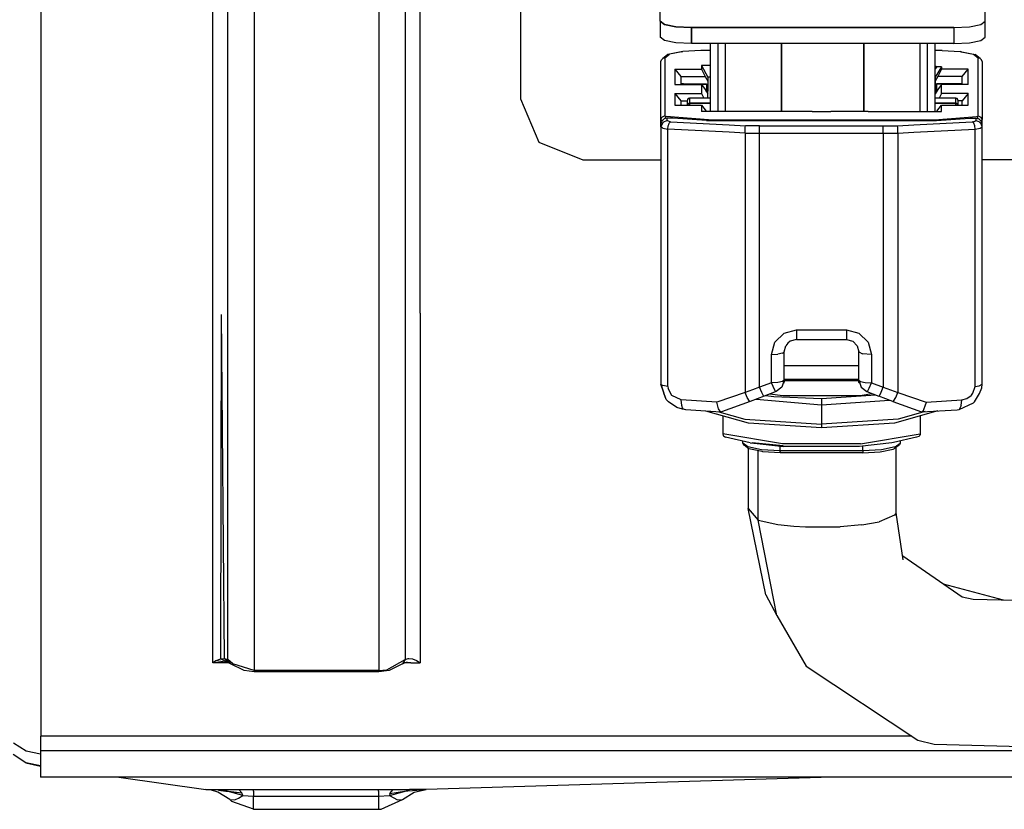
# Model space of a CAD drawing. Units: millimetres. Extents: x 984 to 8632, y -1627 to 1733.
# Drawn here: x 5357 to 5435, y 133 to 196 of the extents above; entities that cross this region are included whole.
import ezdxf

# ---------------------------------------------------------------- set-up
doc = ezdxf.new("R2010")
doc.units = ezdxf.units.MM
doc.layers.add('1', color=7, linetype='CONTINUOUS', true_color=0xffffff)

msp = doc.modelspace()

# ---------------------------------------------------------------- linework, layer by layer
at = {"layer": '1', "color": 18, "linetype": 'CONTINUOUS'}
for p, q in [((5387.38092, 237.58667), (5387.38092, 173.231689)), ((5387.38092, 237.58667), (5387.38092, 173.231689)), ((5358.222717, 182.523438), (5358.222717, 236.346191)), ((5358.222717, 182.523438), (5358.222717, 236.346191)), ((5371.971252, 172.400879), (5371.971252, 236.372559)), ((5371.971252, 172.400879), (5371.971252, 236.372559)), ((5373.164124, 171.982666), (5373.164124, 236.191895)), ((5373.164124, 171.982666), (5373.164124, 236.191895)), ((5388.573303, 172.400879), (5388.573303, 236.372559)), ((5388.573303, 172.400879), (5388.573303, 236.372559)), ((5375.272522, 212.531738), (5375.272522, 172.500732)), ((5375.272522, 212.531738), (5375.272522, 172.500732)), ((5385.272522, 212.531738), (5385.272522, 172.500732)), ((5385.272522, 212.531738), (5385.272522, 172.500732)), ((5396.592834, 203.891602), (5396.592834, 193.124756)), ((5407.792542, 195.781982), (5407.792542, 199.876221)), ((5433.792542, 195.781982), (5433.792542, 199.327148)), ((5408.127502, 195.526123), (5407.792542, 195.781982)), ((5407.792542, 195.781982), (5407.792542, 194.509521)), ((5407.792542, 195.781982), (5408.127502, 195.526123)), ((5408.127502, 195.526123), (5409.042542, 195.338623)), ((5409.042542, 195.338623), (5408.127502, 195.526123)), ((5432.542053, 195.338623), (5433.457092, 195.526123)), ((5432.542053, 195.338623), (5433.457092, 195.526123)), ((5433.457092, 195.526123), (5433.792542, 195.781982)), ((5433.457092, 195.526123), (5433.792542, 195.781982)), ((5433.792542, 194.509521), (5433.792542, 195.781982)), ((5409.042542, 195.338623), (5410.292542, 195.27002)), ((5410.292542, 195.27002), (5409.042542, 195.338623)), ((5410.292542, 193.997559), (5410.292542, 195.27002)), ((5410.292542, 195.27002), (5410.292542, 193.997559)), ((5410.292542, 195.27002), (5431.292542, 195.27002)), ((5431.292542, 195.27002), (5410.292542, 195.27002)), ((5431.292542, 195.27002), (5432.542053, 195.338623)), ((5431.292542, 195.27002), (5432.542053, 195.338623)), ((5431.292542, 195.27002), (5431.292542, 193.997559)), ((5431.292542, 195.27002), (5431.292542, 193.997559)), ((5408.127502, 194.253418), (5407.792542, 194.509521)), ((5409.042542, 194.066162), (5408.127502, 194.253418)), ((5410.292542, 193.997559), (5409.042542, 194.066162)), ((5431.292542, 193.997559), (5410.292542, 193.997559)), ((5411.792542, 193.997559), (5411.792542, 188.561768)), ((5412.392639, 193.997559), (5412.392639, 188.561768)), ((5412.392639, 193.997559), (5412.392639, 188.561768)), ((5412.992737, 193.997559), (5412.992737, 188.561768)), ((5417.492249, 188.582031), (5417.492249, 193.997559)), ((5417.492249, 193.997559), (5417.492249, 188.582031)), ((5424.092834, 188.582031), (5424.092834, 193.997559)), ((5424.092834, 193.997559), (5424.092834, 188.582031)), ((5428.592834, 188.561768), (5428.592834, 193.997559)), ((5429.192444, 188.561768), (5429.192444, 193.997559)), ((5429.192444, 188.561768), (5429.192444, 193.997559)), ((5429.792053, 188.561768), (5429.792053, 193.997559)), ((5431.292542, 193.997559), (5432.542053, 194.066162)), ((5432.542053, 194.066162), (5433.457092, 194.253418)), ((5433.457092, 194.253418), (5433.792542, 194.509521)), ((5396.592834, 193.124756), (5396.592834, 189.569092)), ((5408.403381, 193.113037), (5407.99469, 192.801025)), ((5408.144592, 192.840332), (5408.533264, 193.137207)), ((5408.144592, 192.840332), (5408.533264, 193.137207)), ((5409.519592, 193.341797), (5408.403381, 193.113037)), ((5409.595276, 193.354492), (5408.533264, 193.137207)), ((5409.595276, 193.354492), (5408.533264, 193.137207)), ((5409.519592, 193.341797), (5409.595276, 193.354492)), ((5411.044983, 193.434082), (5409.595276, 193.354492)), ((5411.792542, 193.434082), (5411.044983, 193.434082)), ((5430.344788, 193.434082), (5429.792053, 193.434082)), ((5430.344788, 193.434082), (5431.794495, 193.354492)), ((5431.870178, 193.341797), (5431.794495, 193.354492)), ((5431.794495, 193.354492), (5432.856506, 193.137207)), ((5431.794495, 193.354492), (5432.856506, 193.137207)), ((5431.870178, 193.341797), (5432.986389, 193.113037)), ((5432.856506, 193.137207), (5433.24469, 192.840332)), ((5432.856506, 193.137207), (5433.24469, 192.840332)), ((5433.394592, 192.801025), (5432.986389, 193.113037)), ((5407.845276, 192.546387), (5407.885315, 192.693359)), ((5407.845276, 187.902832), (5407.845276, 192.546387)), ((5407.885315, 192.693359), (5407.932678, 192.75415)), ((5407.99469, 192.801025), (5407.932678, 192.75415)), ((5408.144592, 192.840332), (5407.99469, 192.801025)), ((5408.144592, 192.840332), (5407.99469, 192.801025)), ((5408.144592, 192.840332), (5408.144592, 188.196289)), ((5408.144592, 192.840332), (5408.144592, 188.196289)), ((5433.394592, 192.801025), (5433.24469, 192.840332)), ((5433.394592, 192.801025), (5433.24469, 192.840332)), ((5433.24469, 188.196289), (5433.24469, 192.840332)), ((5433.24469, 188.196289), (5433.24469, 192.840332)), ((5433.504456, 192.693359), (5433.394592, 192.801025)), ((5433.544983, 192.546387), (5433.504456, 192.693359)), ((5433.544983, 192.546387), (5433.544983, 187.902832)), ((5408.944885, 191.939453), (5408.944885, 190.711182)), ((5408.944885, 191.939453), (5409.444885, 191.347656)), ((5408.944885, 191.939453), (5409.444885, 191.347656)), ((5408.944885, 191.939453), (5411.094788, 191.939453)), ((5408.944885, 191.939453), (5411.094788, 191.939453)), ((5408.944885, 191.939453), (5408.944885, 190.711182)), ((5411.094788, 192.246582), (5411.594788, 191.296631)), ((5411.792542, 192.246582), (5411.094788, 192.246582)), ((5411.792542, 192.246582), (5411.094788, 192.246582)), ((5411.094788, 192.246582), (5411.094788, 191.939453)), ((5411.094788, 192.246582), (5411.594788, 191.296631)), ((5411.094788, 192.246582), (5411.094788, 191.939453)), ((5411.094788, 191.939453), (5411.38385, 191.347656)), ((5411.094788, 191.939453), (5411.38385, 191.347656)), ((5429.957581, 192.144043), (5429.792053, 192.182861)), ((5429.957581, 192.144043), (5429.792053, 192.182861)), ((5429.792053, 191.932861), (5429.957581, 192.144043)), ((5429.792053, 191.932861), (5429.957581, 192.144043)), ((5430.294983, 192.144043), (5429.794495, 191.296631)), ((5430.294983, 192.144043), (5429.794495, 191.296631)), ((5430.294983, 192.144043), (5429.957581, 192.144043)), ((5430.294983, 192.144043), (5429.957581, 192.144043)), ((5430.294983, 191.939453), (5430.00592, 191.347656)), ((5430.294983, 191.939453), (5430.00592, 191.347656)), ((5430.294983, 192.144043), (5430.294983, 191.939453)), ((5430.294983, 192.144043), (5430.294983, 191.939453)), ((5432.444885, 191.939453), (5430.294983, 191.939453)), ((5432.444885, 191.939453), (5430.294983, 191.939453)), ((5431.944885, 191.347656), (5432.444885, 191.939453)), ((5431.944885, 191.347656), (5432.444885, 191.939453)), ((5432.444885, 190.711182), (5432.444885, 191.939453)), ((5432.444885, 190.711182), (5432.444885, 191.939453)), ((5409.444885, 191.347656), (5409.444885, 190.711182)), ((5409.444885, 191.347656), (5411.38385, 191.347656)), ((5409.444885, 191.347656), (5411.38385, 191.347656)), ((5409.645081, 190.760498), (5409.444885, 190.760498)), ((5409.645081, 190.760498), (5409.444885, 190.760498)), ((5409.645081, 190.760498), (5411.49469, 190.760498)), ((5409.645081, 190.760498), (5409.645081, 190.72998)), ((5410.49469, 190.760498), (5410.49469, 190.740723)), ((5410.49469, 190.740723), (5411.49469, 190.740723)), ((5410.49469, 190.740723), (5411.49469, 190.740723)), ((5411.38385, 191.347656), (5411.594788, 190.989502)), ((5411.38385, 191.347656), (5411.594788, 190.989502)), ((5411.49469, 190.760498), (5411.49469, 190.172852)), ((5411.792542, 191.296631), (5411.594788, 191.296631)), ((5411.594788, 191.296631), (5411.594788, 190.989502)), ((5411.792542, 191.296631), (5411.594788, 191.296631)), ((5411.594788, 190.989502), (5411.594788, 190.172852)), ((5430.00592, 191.347656), (5429.794495, 190.989502)), ((5430.00592, 191.347656), (5429.794495, 190.989502)), ((5429.794495, 191.296631), (5429.794495, 190.989502)), ((5429.794495, 190.989502), (5429.794495, 190.172852)), ((5431.74469, 190.760498), (5429.895081, 190.760498)), ((5429.895081, 190.760498), (5429.895081, 190.172852)), ((5430.895081, 190.740723), (5429.895081, 190.740723)), ((5430.895081, 190.740723), (5429.895081, 190.740723)), ((5431.944885, 191.347656), (5430.00592, 191.347656)), ((5431.944885, 191.347656), (5430.00592, 191.347656)), ((5430.895081, 190.760498), (5430.895081, 190.740723)), ((5431.74469, 190.72998), (5431.74469, 190.760498)), ((5431.944885, 190.760498), (5431.74469, 190.760498)), ((5431.944885, 190.760498), (5431.74469, 190.760498)), ((5431.944885, 190.711182), (5431.944885, 191.347656)), ((5408.944885, 190.711182), (5411.094788, 190.711182)), ((5408.944885, 189.994629), (5408.944885, 189.073486)), ((5408.944885, 189.994629), (5409.444885, 189.402832)), ((5408.944885, 189.994629), (5411.094788, 189.994629)), ((5408.944885, 189.994629), (5409.444885, 189.402832)), ((5408.944885, 189.994629), (5411.094788, 189.994629)), ((5408.944885, 189.994629), (5408.944885, 189.073486)), ((5409.645081, 190.72998), (5410.49469, 190.72998)), ((5410.49469, 190.711182), (5410.49469, 190.72998)), ((5411.094788, 190.711182), (5411.094788, 189.994629)), ((5411.094788, 190.711182), (5411.38385, 190.324219)), ((5411.094788, 190.711182), (5411.094788, 189.994629)), ((5411.094788, 189.994629), (5411.272034, 189.630615)), ((5411.094788, 189.994629), (5411.272034, 189.630615)), ((5411.38385, 190.324219), (5411.594788, 189.966064)), ((5411.49469, 190.135742), (5411.49469, 190.172852)), ((5411.594788, 190.172852), (5411.49469, 190.172852)), ((5411.594788, 189.966064), (5411.594788, 190.172852)), ((5411.594788, 189.630615), (5411.594788, 189.966064)), ((5430.00592, 190.324219), (5429.794495, 189.966064)), ((5429.794495, 189.966064), (5429.794495, 190.172852)), ((5429.794495, 190.172852), (5429.895081, 190.172852)), ((5429.794495, 189.630615), (5429.794495, 189.966064)), ((5429.895081, 190.172852), (5429.895081, 190.135742)), ((5430.294983, 190.711182), (5430.00592, 190.324219)), ((5430.294983, 189.994629), (5430.117249, 189.630615)), ((5430.294983, 189.994629), (5430.117249, 189.630615)), ((5432.444885, 190.711182), (5430.294983, 190.711182)), ((5430.294983, 189.994629), (5430.294983, 190.711182)), ((5430.294983, 189.994629), (5430.294983, 190.711182)), ((5432.444885, 189.994629), (5430.294983, 189.994629)), ((5432.444885, 189.994629), (5430.294983, 189.994629)), ((5430.895081, 190.711182), (5430.895081, 190.72998)), ((5431.74469, 190.72998), (5430.895081, 190.72998)), ((5432.444885, 189.994629), (5431.944885, 189.402832)), ((5432.444885, 189.994629), (5431.944885, 189.402832)), ((5432.444885, 189.073486), (5432.444885, 189.994629)), ((5432.444885, 189.073486), (5432.444885, 189.994629)), ((5396.592834, 189.569092), (5398.05719, 186.108398)), ((5409.444885, 189.402832), (5409.444885, 189.073486)), ((5409.444885, 189.402832), (5409.944885, 189.402832)), ((5409.444885, 189.402832), (5409.944885, 189.402832)), ((5409.966858, 189.50708), (5409.942932, 189.394287)), ((5409.942932, 189.394287), (5409.942932, 189.073486)), ((5410.026917, 189.587402), (5409.966858, 189.50708)), ((5410.042542, 189.195068), (5409.969299, 189.123291)), ((5409.969299, 189.123291), (5410.042542, 189.195068)), ((5410.142151, 189.630615), (5410.026917, 189.587402)), ((5410.142151, 189.221436), (5410.042542, 189.195068)), ((5410.142151, 189.221436), (5410.042542, 189.195068)), ((5411.792542, 189.630615), (5410.142151, 189.630615)), ((5410.142151, 189.630615), (5410.142151, 189.221436)), ((5410.142151, 189.630615), (5410.142151, 189.221436)), ((5410.142151, 189.221436), (5410.142151, 189.073486)), ((5411.792542, 189.221436), (5410.142151, 189.221436)), ((5410.142151, 189.073486), (5410.142151, 189.221436)), ((5410.142151, 189.221436), (5411.792542, 189.221436)), ((5431.442444, 189.630615), (5429.792053, 189.630615)), ((5429.792053, 189.221436), (5431.442444, 189.221436)), ((5431.442444, 189.221436), (5429.792053, 189.221436)), ((5431.442444, 189.221436), (5431.442444, 189.630615)), ((5431.558167, 189.587402), (5431.442444, 189.630615)), ((5431.442444, 189.221436), (5431.442444, 189.630615)), ((5431.542053, 189.195068), (5431.442444, 189.221436)), ((5431.442444, 189.073486), (5431.442444, 189.221436)), ((5431.442444, 189.221436), (5431.542053, 189.195068)), ((5431.442444, 189.221436), (5431.442444, 189.073486)), ((5431.615784, 189.123291), (5431.542053, 189.195068)), ((5431.615784, 189.123291), (5431.542053, 189.195068)), ((5431.618225, 189.50708), (5431.558167, 189.587402)), ((5431.944885, 189.402832), (5431.617249, 189.402832)), ((5431.944885, 189.402832), (5431.617249, 189.402832)), ((5431.642639, 189.394287), (5431.618225, 189.50708)), ((5431.642639, 189.073486), (5431.642639, 189.394287)), ((5431.944885, 189.073486), (5431.944885, 189.402832)), ((5408.944885, 189.073486), (5411.094788, 189.073486)), ((5409.969299, 189.123291), (5409.955627, 189.073486)), ((5409.955627, 189.073486), (5409.969299, 189.123291)), ((5411.094788, 189.073486), (5411.094788, 188.561768)), ((5411.094788, 189.073486), (5411.094788, 188.561768)), ((5411.094788, 189.073486), (5411.38385, 188.686279)), ((5413.294983, 188.561768), (5411.094788, 188.561768)), ((5411.38385, 188.686279), (5411.457092, 188.561768)), ((5416.944885, 188.561768), (5413.294983, 188.561768)), ((5416.944885, 188.561768), (5416.944885, 188.582031)), ((5416.944885, 188.582031), (5417.492249, 188.582031)), ((5417.492249, 188.582031), (5419.944885, 188.582031)), ((5419.944885, 188.561768), (5419.944885, 188.582031)), ((5419.944885, 188.561768), (5421.444885, 188.561768)), ((5421.444885, 188.561768), (5421.444885, 188.582031)), ((5421.444885, 188.582031), (5424.092834, 188.582031)), ((5424.092834, 188.582031), (5424.444397, 188.582031)), ((5424.444397, 188.561768), (5424.444397, 188.582031)), ((5424.444397, 188.561768), (5428.094788, 188.561768)), ((5428.094788, 188.561768), (5430.294983, 188.561768)), ((5429.932678, 188.561768), (5430.00592, 188.686279)), ((5430.00592, 188.686279), (5430.294983, 189.073486)), ((5430.294983, 188.561768), (5430.294983, 189.073486)), ((5430.294983, 188.561768), (5430.294983, 189.073486)), ((5430.294983, 189.073486), (5432.444885, 189.073486)), ((5431.629456, 189.073486), (5431.615784, 189.123291)), ((5431.615784, 189.123291), (5431.629456, 189.073486)), ((5407.845276, 187.902832), (5407.885315, 188.049805)), ((5407.845276, 187.902832), (5407.885315, 188.049805)), ((5407.845276, 187.539795), (5407.845276, 187.902832)), ((5407.924377, 187.847412), (5407.845276, 187.902832)), ((5407.924377, 187.847412), (5407.845276, 187.902832)), ((5407.845276, 187.539795), (5407.911682, 187.784668)), ((5407.991272, 187.681152), (5407.845276, 187.335205)), ((5407.991272, 187.681152), (5407.845276, 187.335205)), ((5407.885315, 188.049805), (5407.932678, 188.110596)), ((5407.885315, 188.049805), (5407.932678, 188.110596)), ((5407.911682, 187.784668), (5408.094788, 187.963867)), ((5407.967834, 187.839844), (5407.924377, 187.847412)), ((5407.967834, 187.839844), (5407.924377, 187.847412)), ((5408.144592, 188.196289), (5407.932678, 188.110596)), ((5408.144592, 188.196289), (5407.932678, 188.110596)), ((5408.344788, 187.824707), (5407.991272, 187.681152)), ((5408.344788, 187.824707), (5407.991272, 187.681152)), ((5408.344788, 188.029297), (5408.094788, 187.963867)), ((5408.144592, 188.196289), (5408.176331, 188.174316)), ((5408.144592, 188.196289), (5408.176331, 188.174316)), ((5408.19635, 188.092041), (5408.155823, 187.979736)), ((5408.19635, 188.092041), (5408.155823, 187.979736)), ((5408.176331, 188.174316), (5408.260315, 188.159424)), ((5408.176331, 188.174316), (5408.260315, 188.159424)), ((5408.260315, 188.159424), (5408.19635, 188.092041)), ((5408.260315, 188.159424), (5408.19635, 188.092041)), ((5411.642639, 187.88623), (5408.260315, 188.159424)), ((5411.642639, 187.88623), (5408.260315, 188.159424)), ((5408.813538, 188.029297), (5408.344788, 188.029297)), ((5408.344788, 187.824707), (5408.344788, 188.029297)), ((5408.344788, 187.824707), (5408.344788, 188.029297)), ((5408.419006, 187.770752), (5408.344788, 187.824707)), ((5408.419006, 187.770752), (5408.344788, 187.824707)), ((5408.620178, 187.733154), (5408.419006, 187.770752)), ((5408.620178, 187.733154), (5408.419006, 187.770752)), ((5408.461975, 187.525146), (5408.508362, 187.621826)), ((5408.461975, 187.525146), (5408.508362, 187.621826)), ((5408.508362, 187.621826), (5408.620178, 187.733154)), ((5408.508362, 187.621826), (5408.620178, 187.733154)), ((5408.620178, 187.733154), (5413.294983, 187.487793)), ((5408.620178, 187.733154), (5413.294983, 187.487793)), ((5411.49469, 187.824707), (5408.813538, 188.029297)), ((5411.49469, 187.824707), (5413.294983, 187.824707)), ((5411.621155, 187.812744), (5411.641663, 187.884766)), ((5411.621155, 187.812744), (5411.641663, 187.884766)), ((5411.642639, 187.88623), (5411.641663, 187.884766)), ((5411.642639, 187.88623), (5411.641663, 187.884766)), ((5411.642639, 187.88623), (5413.294983, 187.88623)), ((5411.642639, 187.88623), (5413.294983, 187.88623)), ((5413.294983, 187.88623), (5428.094788, 187.88623)), ((5413.294983, 187.88623), (5428.094788, 187.88623)), ((5413.294983, 187.824707), (5428.094788, 187.824707)), ((5428.094788, 187.88623), (5429.74762, 187.88623)), ((5428.094788, 187.88623), (5429.74762, 187.88623)), ((5428.094788, 187.824707), (5429.895081, 187.824707)), ((5428.094788, 187.487793), (5432.769104, 187.733154)), ((5428.094788, 187.487793), (5432.769104, 187.733154)), ((5429.74762, 187.88623), (5433.129456, 188.159424)), ((5429.74762, 187.88623), (5433.129456, 188.159424)), ((5429.748596, 187.884766), (5429.74762, 187.88623)), ((5429.748596, 187.884766), (5429.74762, 187.88623)), ((5429.748596, 187.884766), (5429.764709, 187.824707)), ((5429.748596, 187.884766), (5429.764709, 187.824707)), ((5429.895081, 187.824707), (5432.576233, 188.029297)), ((5432.576233, 188.029297), (5433.044983, 188.029297)), ((5432.769104, 187.733154), (5432.970276, 187.770752)), ((5432.769104, 187.733154), (5432.970276, 187.770752)), ((5432.881409, 187.621826), (5432.769104, 187.733154)), ((5432.881409, 187.621826), (5432.769104, 187.733154)), ((5432.96344, 187.40918), (5432.881409, 187.621826)), ((5432.96344, 187.40918), (5432.881409, 187.621826)), ((5432.970276, 187.770752), (5433.044983, 187.824707)), ((5432.970276, 187.770752), (5433.044983, 187.824707)), ((5433.044983, 188.029297), (5433.044983, 187.824707)), ((5433.044983, 188.029297), (5433.294983, 187.963867)), ((5433.044983, 188.029297), (5433.044983, 187.824707)), ((5433.044983, 187.824707), (5433.294983, 187.759033)), ((5433.044983, 187.824707), (5433.294983, 187.759033)), ((5433.129456, 188.159424), (5433.213928, 188.174561)), ((5433.129456, 188.159424), (5433.213928, 188.174561)), ((5433.19342, 188.092041), (5433.129456, 188.159424)), ((5433.19342, 188.092041), (5433.129456, 188.159424)), ((5433.233948, 187.979736), (5433.19342, 188.092041)), ((5433.233948, 187.979736), (5433.19342, 188.092041)), ((5433.213928, 188.174561), (5433.24469, 188.196289)), ((5433.213928, 188.174561), (5433.24469, 188.196289)), ((5433.24469, 188.196289), (5433.456604, 188.110596)), ((5433.24469, 188.196289), (5433.456604, 188.110596)), ((5433.4776, 187.784668), (5433.294983, 187.963867)), ((5433.294983, 187.759033), (5433.4776, 187.580078)), ((5433.294983, 187.759033), (5433.4776, 187.580078)), ((5433.421448, 187.839844), (5433.466858, 187.8479)), ((5433.421448, 187.839844), (5433.466858, 187.8479)), ((5433.544983, 187.902832), (5433.456604, 188.110596)), ((5433.544983, 187.902832), (5433.456604, 188.110596)), ((5433.466858, 187.8479), (5433.525452, 187.874756)), ((5433.466858, 187.8479), (5433.525452, 187.874756)), ((5433.544983, 187.539795), (5433.4776, 187.784668)), ((5433.525452, 187.874756), (5433.544983, 187.902832)), ((5433.525452, 187.874756), (5433.544983, 187.902832)), ((5433.544983, 187.539795), (5433.544983, 187.902832)), ((5407.845276, 187.335205), (5407.845276, 187.539795)), ((5407.993713, 187.227783), (5407.845276, 187.335205)), ((5407.993713, 187.227783), (5407.845276, 187.335205)), ((5407.845276, 187.335205), (5407.845276, 166.730957)), ((5407.993713, 187.227783), (5408.396057, 187.1521)), ((5407.993713, 187.227783), (5408.396057, 187.1521)), ((5408.396057, 187.1521), (5408.426331, 187.40918)), ((5408.396057, 187.1521), (5408.426331, 187.40918)), ((5413.294983, 186.895264), (5408.396057, 187.1521)), ((5413.294983, 186.895264), (5408.396057, 187.1521)), ((5408.396057, 166.548096), (5408.396057, 187.1521)), ((5408.396057, 166.548096), (5408.396057, 187.1521)), ((5408.426331, 187.40918), (5408.461975, 187.525146)), ((5408.426331, 187.40918), (5408.461975, 187.525146)), ((5413.294983, 187.487793), (5414.601135, 187.419678)), ((5413.294983, 187.487793), (5414.601135, 187.419678)), ((5414.582581, 186.827881), (5413.294983, 186.895264)), ((5414.582581, 186.827881), (5413.294983, 186.895264)), ((5414.582581, 186.827881), (5414.585022, 187.086426)), ((5414.582581, 186.827881), (5414.585022, 187.086426)), ((5414.582581, 186.827881), (5415.74469, 186.823486)), ((5414.582581, 186.827881), (5415.74469, 186.823486)), ((5414.582581, 186.827881), (5414.582581, 166.05127)), ((5414.582581, 186.827881), (5414.582581, 166.05127)), ((5414.585022, 187.086426), (5414.59137, 187.30249)), ((5414.585022, 187.086426), (5414.59137, 187.30249)), ((5414.59137, 187.30249), (5414.601135, 187.419678)), ((5414.59137, 187.30249), (5414.601135, 187.419678)), ((5415.74469, 187.415283), (5414.601135, 187.419678)), ((5415.74469, 187.415283), (5414.601135, 187.419678)), ((5415.74469, 187.29834), (5415.74469, 187.415283)), ((5415.74469, 187.29834), (5415.74469, 187.415283)), ((5415.74469, 187.415283), (5425.645081, 187.415283)), ((5415.74469, 187.415283), (5425.645081, 187.415283)), ((5415.74469, 187.082031), (5415.74469, 187.29834)), ((5415.74469, 187.082031), (5415.74469, 187.29834)), ((5415.74469, 186.823486), (5415.74469, 187.082031)), ((5415.74469, 186.823486), (5415.74469, 187.082031)), ((5415.74469, 186.823486), (5425.645081, 186.823486)), ((5415.74469, 186.823486), (5425.645081, 186.823486)), ((5415.74469, 166.476807), (5415.74469, 186.823486)), ((5415.74469, 166.476807), (5415.74469, 186.823486)), ((5425.645081, 187.415283), (5426.789124, 187.419678)), ((5425.645081, 187.415283), (5426.789124, 187.419678)), ((5425.645081, 187.199463), (5425.645081, 187.415283)), ((5425.645081, 187.199463), (5425.645081, 187.415283)), ((5425.645081, 186.823486), (5425.645081, 187.199463)), ((5425.645081, 186.823486), (5425.645081, 187.199463)), ((5425.645081, 186.823486), (5426.80719, 186.827881)), ((5425.645081, 186.823486), (5426.80719, 186.827881)), ((5425.645081, 186.823486), (5425.645081, 166.476807)), ((5425.645081, 186.823486), (5425.645081, 166.476807)), ((5426.789124, 187.419678), (5428.094788, 187.487793)), ((5426.789124, 187.419678), (5428.094788, 187.487793)), ((5426.798401, 187.30249), (5426.789124, 187.419678)), ((5426.798401, 187.30249), (5426.789124, 187.419678)), ((5426.802307, 187.203857), (5426.798401, 187.30249)), ((5426.802307, 187.203857), (5426.798401, 187.30249)), ((5426.804749, 187.086426), (5426.802307, 187.203857)), ((5426.804749, 187.086426), (5426.802307, 187.203857)), ((5426.80719, 186.827881), (5426.804749, 187.086426)), ((5426.80719, 186.827881), (5426.804749, 187.086426)), ((5426.80719, 186.827881), (5428.094788, 186.895264)), ((5426.80719, 186.827881), (5428.094788, 186.895264)), ((5426.80719, 186.827881), (5426.80719, 166.05127)), ((5426.80719, 186.827881), (5426.80719, 166.05127)), ((5428.094788, 186.895264), (5432.993225, 187.1521)), ((5428.094788, 186.895264), (5432.993225, 187.1521)), ((5432.993225, 187.1521), (5432.96344, 187.40918)), ((5432.993225, 187.1521), (5432.96344, 187.40918)), ((5432.993225, 187.1521), (5433.396057, 187.227783)), ((5432.993225, 187.1521), (5433.396057, 187.227783)), ((5432.993225, 166.54834), (5432.993225, 187.1521)), ((5432.993225, 166.54834), (5432.993225, 187.1521)), ((5433.396057, 187.227783), (5433.544983, 187.335205)), ((5433.396057, 187.227783), (5433.544983, 187.335205)), ((5433.544983, 187.335205), (5433.4776, 187.580078)), ((5433.544983, 187.335205), (5433.4776, 187.580078)), ((5433.544983, 187.335205), (5433.544983, 187.539795)), ((5433.544983, 166.730957), (5433.544983, 187.335205)), ((5398.05719, 186.108398), (5401.592834, 184.674805)), ((5401.592834, 184.674805), (5407.845276, 184.674805)), ((5447.842834, 184.674805), (5433.544983, 184.674805)), ((5358.222717, 171.528076), (5358.222717, 182.523438)), ((5358.222717, 171.528076), (5358.222717, 182.523438)), ((5387.38092, 173.231689), (5387.38092, 144.68457)), ((5387.38092, 173.231689), (5387.38092, 144.68457)), ((5371.971252, 144.423828), (5371.971252, 172.400879)), ((5371.971252, 144.423828), (5371.971252, 172.400879)), ((5372.630432, 172.290771), (5372.58551, 144.733154)), ((5372.630432, 172.290771), (5372.58551, 144.733154)), ((5372.630432, 172.290771), (5372.889709, 144.770264)), ((5372.630432, 172.290771), (5372.889709, 144.770264)), ((5373.164124, 144.68457), (5373.164124, 171.982666)), ((5373.164124, 144.68457), (5373.164124, 171.982666)), ((5375.272522, 172.500732), (5375.272522, 143.789307)), ((5375.272522, 172.500732), (5375.272522, 143.789307)), ((5385.272522, 172.500732), (5385.272522, 143.789307)), ((5385.272522, 172.500732), (5385.272522, 143.789307)), ((5388.573303, 172.400879), (5388.573303, 144.423828)), ((5388.573303, 172.400879), (5388.573303, 144.423828)), ((5358.222717, 138.545898), (5358.222717, 171.528076)), ((5358.222717, 138.545898), (5358.222717, 171.528076)), ((5417.694885, 170.802002), (5418.694885, 171.064453)), ((5417.694885, 170.802002), (5418.694885, 171.064453)), ((5418.694885, 171.064453), (5418.694885, 170.602539)), ((5418.694885, 171.064453), (5422.694885, 171.064453)), ((5418.694885, 171.064453), (5418.694885, 170.602539)), ((5418.694885, 171.064453), (5422.694885, 171.064453)), ((5422.694885, 171.064453), (5422.694885, 170.432373)), ((5422.694885, 171.064453), (5422.694885, 170.432373)), ((5422.694885, 171.064453), (5423.694885, 170.802002)), ((5422.694885, 171.064453), (5423.694885, 170.802002)), ((5416.962463, 170.085693), (5417.694885, 170.802002)), ((5416.962463, 170.085693), (5417.694885, 170.802002)), ((5418.694885, 170.290527), (5418.194397, 170.158936)), ((5418.694885, 170.602539), (5418.694885, 170.432373)), ((5418.694885, 170.602539), (5418.694885, 170.432373)), ((5418.694885, 170.432373), (5418.694885, 170.319092)), ((5418.694885, 170.432373), (5418.694885, 170.319092)), ((5418.694885, 170.319092), (5418.694885, 170.290527)), ((5418.694885, 170.319092), (5418.694885, 170.290527)), ((5418.694885, 170.290527), (5422.694885, 170.290527)), ((5422.694885, 170.432373), (5422.694885, 170.290527)), ((5422.694885, 170.432373), (5422.694885, 170.290527)), ((5422.694885, 170.290527), (5423.194885, 170.158936)), ((5423.694885, 170.802002), (5424.427307, 170.085693)), ((5423.694885, 170.802002), (5424.427307, 170.085693)), ((5416.694397, 169.106689), (5416.962463, 170.085693)), ((5416.694397, 169.106689), (5416.962463, 170.085693)), ((5417.694885, 169.311523), (5417.829163, 169.801025)), ((5417.987854, 170.003662), (5417.829163, 169.801025)), ((5418.194397, 170.158936), (5417.987854, 170.003662)), ((5423.194885, 170.158936), (5423.561096, 169.801025)), ((5423.561096, 169.801025), (5423.694885, 169.311523)), ((5424.427307, 170.085693), (5424.694885, 169.106689)), ((5424.427307, 170.085693), (5424.694885, 169.106689)), ((5416.694397, 169.106689), (5417.194885, 169.134277)), ((5416.694397, 169.106689), (5417.194885, 169.134277)), ((5416.694397, 166.839111), (5416.694397, 169.106689)), ((5416.694397, 166.839111), (5416.694397, 169.106689)), ((5417.561096, 169.209229), (5417.194885, 169.134277)), ((5417.561096, 169.209229), (5417.194885, 169.134277)), ((5417.561096, 169.209229), (5417.694885, 169.311523)), ((5417.561096, 169.209229), (5417.694885, 169.311523)), ((5417.694885, 167.044189), (5417.694885, 169.311523)), ((5423.694885, 167.044189), (5423.694885, 169.311523)), ((5423.694885, 169.311523), (5423.987854, 169.166748)), ((5423.694885, 169.311523), (5423.987854, 169.166748)), ((5424.694885, 169.106689), (5423.987854, 169.166748)), ((5424.694885, 169.106689), (5423.987854, 169.166748)), ((5424.694885, 169.106689), (5424.694885, 166.839111)), ((5424.694885, 169.106689), (5424.694885, 166.839111)), ((5423.694885, 168.199463), (5417.694885, 168.199463)), ((5423.694885, 167.105469), (5417.694885, 167.105469)), ((5423.694885, 167.105469), (5417.694885, 167.105469)), ((5408.274475, 165.496826), (5407.845276, 166.730957)), ((5408.274475, 165.496826), (5407.845276, 166.730957)), ((5407.845276, 166.730957), (5408.084045, 166.007812)), ((5407.896057, 166.66626), (5407.845276, 166.730957)), ((5407.896057, 166.66626), (5407.845276, 166.730957)), ((5407.896057, 166.66626), (5407.99176, 166.624023)), ((5407.896057, 166.66626), (5407.99176, 166.624023)), ((5408.396057, 166.548096), (5407.99176, 166.624023)), ((5408.396057, 166.548096), (5407.99176, 166.624023)), ((5408.396057, 166.548096), (5408.414124, 166.369629)), ((5408.396057, 166.548096), (5408.414124, 166.369629)), ((5408.720276, 165.814453), (5408.414124, 166.369629)), ((5408.720276, 165.814453), (5408.414124, 166.369629)), ((5415.74469, 166.476807), (5415.163147, 166.262695)), ((5415.74469, 166.476807), (5415.163147, 166.262695)), ((5416.694397, 166.839111), (5415.74469, 166.476807)), ((5416.694397, 166.839111), (5415.74469, 166.476807)), ((5415.922424, 166.056152), (5415.74469, 166.476807)), ((5415.922424, 166.056152), (5415.74469, 166.476807)), ((5417.194885, 166.866699), (5416.694397, 166.839111)), ((5417.194885, 166.866699), (5416.694397, 166.839111)), ((5416.951721, 166.25415), (5416.694397, 166.839111)), ((5416.951721, 166.25415), (5416.694397, 166.839111)), ((5417.520569, 166.491943), (5417.057678, 166.13208)), ((5417.561096, 166.941406), (5417.194885, 166.866699)), ((5417.561096, 166.941406), (5417.194885, 166.866699)), ((5417.694885, 167.044189), (5417.520569, 166.491943)), ((5417.694885, 167.044189), (5417.561096, 166.941406)), ((5417.694885, 167.044189), (5417.561096, 166.941406)), ((5417.628479, 166.833252), (5417.694885, 166.833252)), ((5417.694885, 166.904297), (5417.65094, 166.903809)), ((5417.65094, 166.903809), (5417.694885, 166.904297)), ((5417.694885, 167.044189), (5417.694885, 166.904297)), ((5423.694885, 166.997314), (5417.694885, 166.997314)), ((5417.694885, 166.833252), (5417.694885, 166.904297)), ((5423.694885, 167.044189), (5423.829163, 166.941406)), ((5423.694885, 167.044189), (5423.869202, 166.491943)), ((5423.694885, 167.044189), (5423.829163, 166.941406)), ((5423.694885, 166.989502), (5423.694885, 167.044189)), ((5423.694885, 166.847656), (5423.694885, 166.989502)), ((5423.756897, 166.847656), (5423.694885, 166.847656)), ((5423.694885, 166.847656), (5423.694885, 166.833252)), ((5423.761292, 166.833252), (5423.694885, 166.833252)), ((5423.829163, 166.941406), (5424.194885, 166.866699)), ((5423.829163, 166.941406), (5424.194885, 166.866699)), ((5423.869202, 166.491943), (5424.331604, 166.13208)), ((5424.194885, 166.866699), (5424.694885, 166.839111)), ((5424.194885, 166.866699), (5424.694885, 166.839111)), ((5424.380432, 166.151855), (5424.513245, 166.410889)), ((5424.380432, 166.151855), (5424.513245, 166.410889)), ((5424.513245, 166.410889), (5424.694885, 166.839111)), ((5424.513245, 166.410889), (5424.694885, 166.839111)), ((5424.694885, 166.839111), (5425.645081, 166.476807)), ((5424.694885, 166.839111), (5425.645081, 166.476807)), ((5425.476624, 166.077148), (5425.645081, 166.476807)), ((5425.476624, 166.077148), (5425.645081, 166.476807)), ((5425.645081, 166.476807), (5426.226135, 166.262695)), ((5425.645081, 166.476807), (5426.226135, 166.262695)), ((5432.822815, 166.002686), (5432.993225, 166.54834)), ((5432.822815, 166.002686), (5432.993225, 166.54834)), ((5432.993225, 166.54834), (5433.305237, 166.598389)), ((5432.993225, 166.54834), (5433.305237, 166.598389)), ((5433.305237, 166.598389), (5433.544983, 166.730957)), ((5433.305237, 166.598389), (5433.544983, 166.730957)), ((5433.353088, 165.977539), (5433.522522, 166.4375)), ((5433.522522, 166.4375), (5433.544983, 166.730957)), ((5408.274475, 165.496826), (5408.084045, 166.007812)), ((5409.467346, 165.469727), (5408.720276, 165.814453)), ((5409.467346, 165.469727), (5408.720276, 165.814453)), ((5414.582581, 166.05127), (5412.319885, 165.296875)), ((5414.582581, 166.05127), (5412.319885, 165.296875)), ((5415.163147, 166.262695), (5414.582581, 166.05127)), ((5415.163147, 166.262695), (5414.582581, 166.05127)), ((5414.74762, 165.666016), (5414.582581, 166.05127)), ((5414.74762, 165.666016), (5414.582581, 166.05127)), ((5414.919006, 165.355469), (5414.74762, 165.666016)), ((5414.919006, 165.355469), (5414.74762, 165.666016)), ((5416.108459, 165.769287), (5414.982483, 165.34375)), ((5415.454651, 165.522217), (5420.694885, 165.077881)), ((5415.454651, 165.522217), (5420.694885, 165.077881)), ((5416.001526, 165.891846), (5415.922424, 166.056152)), ((5416.001526, 165.891846), (5415.922424, 166.056152)), ((5416.059631, 165.789551), (5416.001526, 165.891846)), ((5416.059631, 165.789551), (5416.001526, 165.891846)), ((5416.108459, 165.769287), (5416.059631, 165.789551)), ((5416.108459, 165.769287), (5416.059631, 165.789551)), ((5417.057678, 166.13208), (5416.108459, 165.769287)), ((5416.232971, 165.817139), (5416.888245, 165.727539)), ((5416.232971, 165.817139), (5416.888245, 165.727539)), ((5416.564026, 165.943359), (5417.599182, 165.824463)), ((5416.564026, 165.943359), (5417.599182, 165.824463)), ((5416.888245, 165.727539), (5420.694885, 165.57251)), ((5416.888245, 165.727539), (5420.694885, 165.57251)), ((5417.020081, 166.135986), (5416.951721, 166.25415)), ((5417.020081, 166.135986), (5416.951721, 166.25415)), ((5417.057678, 166.13208), (5417.020081, 166.135986)), ((5417.057678, 166.13208), (5417.020081, 166.135986)), ((5417.599182, 165.824463), (5423.7901, 165.824463)), ((5417.599182, 165.824463), (5423.7901, 165.824463)), ((5420.694885, 165.57251), (5425.0401, 165.861328)), ((5420.694885, 165.57251), (5425.0401, 165.861328)), ((5420.694885, 165.57251), (5420.694885, 165.077881)), ((5420.694885, 165.57251), (5420.694885, 165.077881)), ((5423.7901, 165.824463), (5424.728577, 165.980225)), ((5423.7901, 165.824463), (5424.728577, 165.980225)), ((5424.331604, 166.13208), (5424.380432, 166.151855)), ((5424.331604, 166.13208), (5424.380432, 166.151855)), ((5424.331604, 166.13208), (5425.281311, 165.769287)), ((5425.281311, 165.769287), (5425.326721, 165.78418)), ((5425.281311, 165.769287), (5425.326721, 165.78418)), ((5426.407776, 165.343506), (5425.281311, 165.769287)), ((5425.326721, 165.78418), (5425.476624, 166.077148)), ((5425.326721, 165.78418), (5425.476624, 166.077148)), ((5426.226135, 166.262695), (5426.80719, 166.05127)), ((5426.226135, 166.262695), (5426.80719, 166.05127)), ((5426.471741, 165.356934), (5426.643127, 165.668213)), ((5426.471741, 165.356934), (5426.643127, 165.668213)), ((5426.643127, 165.668213), (5426.80719, 166.05127)), ((5426.643127, 165.668213), (5426.80719, 166.05127)), ((5426.80719, 166.05127), (5429.069885, 165.296875)), ((5426.80719, 166.05127), (5429.069885, 165.296875)), ((5431.921936, 165.469727), (5432.32428, 165.576416)), ((5431.921936, 165.469727), (5432.32428, 165.576416)), ((5432.32428, 165.576416), (5432.669983, 165.814697)), ((5432.32428, 165.576416), (5432.669983, 165.814697)), ((5432.669983, 165.814697), (5432.673889, 165.819092)), ((5432.669983, 165.814697), (5432.673889, 165.819092)), ((5432.673889, 165.819092), (5432.705627, 165.852295)), ((5432.673889, 165.819092), (5432.705627, 165.852295)), ((5432.705627, 165.852295), (5432.822815, 166.002686)), ((5432.705627, 165.852295), (5432.822815, 166.002686)), ((5432.953674, 165.30127), (5433.353088, 165.977539)), ((5408.436096, 165.300781), (5408.274475, 165.496826)), ((5409.105042, 164.851318), (5408.436096, 165.300781)), ((5409.556213, 164.713379), (5409.105042, 164.851318)), ((5409.518127, 165.005859), (5409.467346, 165.469727)), ((5409.518127, 165.005859), (5409.467346, 165.469727)), ((5412.319885, 165.296875), (5409.467346, 165.469727)), ((5412.319885, 165.296875), (5409.467346, 165.469727)), ((5409.577698, 164.83374), (5409.518127, 165.005859)), ((5409.577698, 164.83374), (5409.518127, 165.005859)), ((5409.655823, 164.716797), (5409.577698, 164.83374)), ((5409.655823, 164.716797), (5409.577698, 164.83374)), ((5412.319885, 165.286377), (5412.319885, 165.296875)), ((5412.319885, 165.286377), (5412.319885, 165.296875)), ((5412.461487, 164.757812), (5412.319885, 165.286377)), ((5412.461487, 164.757812), (5412.319885, 165.286377)), ((5412.633362, 164.494385), (5412.461487, 164.757812)), ((5412.633362, 164.494385), (5412.461487, 164.757812)), ((5414.982483, 165.34375), (5412.688538, 164.512451)), ((5414.982483, 165.34375), (5414.919006, 165.355469)), ((5414.982483, 165.34375), (5414.919006, 165.355469)), ((5420.694885, 165.077881), (5426.150452, 165.440674)), ((5420.694885, 165.077881), (5426.150452, 165.440674)), ((5420.694885, 165.077881), (5420.694885, 163.511719)), ((5420.694885, 165.077881), (5420.694885, 163.511719)), ((5426.407776, 165.343506), (5426.471741, 165.356934)), ((5426.407776, 165.343506), (5426.471741, 165.356934)), ((5426.407776, 165.343506), (5428.701233, 164.512451)), ((5428.867249, 164.620605), (5429.038635, 165.144287)), ((5428.867249, 164.620605), (5429.038635, 165.144287)), ((5429.069885, 165.296875), (5429.038635, 165.144287)), ((5429.069885, 165.296875), (5429.038635, 165.144287)), ((5429.069885, 165.296875), (5431.921936, 165.469727)), ((5429.069885, 165.296875), (5431.921936, 165.469727)), ((5431.725159, 164.708496), (5432.857483, 165.219727)), ((5431.876526, 165.025635), (5431.725159, 164.708496)), ((5431.876526, 165.025635), (5431.725159, 164.708496)), ((5431.876526, 165.025635), (5431.921936, 165.469727)), ((5431.876526, 165.025635), (5431.921936, 165.469727)), ((5432.857483, 165.219727), (5432.953674, 165.30127)), ((5432.857483, 165.219727), (5432.884827, 165.267822)), ((5432.857483, 165.219727), (5432.883362, 165.26709)), ((5409.844788, 164.68042), (5409.556213, 164.713379)), ((5409.844788, 164.68042), (5409.655823, 164.716797)), ((5409.844788, 164.68042), (5409.655823, 164.716797)), ((5412.633362, 164.494385), (5409.844788, 164.68042)), ((5414.848206, 163.612061), (5411.433167, 164.574463)), ((5412.479553, 164.504395), (5414.552307, 163.920166)), ((5412.479553, 164.504395), (5414.552307, 163.920166)), ((5412.688538, 164.512451), (5412.633362, 164.494385)), ((5412.794983, 164.190918), (5412.794983, 162.75708)), ((5430.01178, 164.590088), (5426.541565, 163.612061)), ((5429.001526, 164.530273), (5426.837463, 163.920166)), ((5429.001526, 164.530273), (5426.837463, 163.920166)), ((5428.595276, 164.190918), (5428.595276, 162.75708)), ((5428.701233, 164.512451), (5431.544983, 164.68042)), ((5428.701233, 164.512451), (5428.867249, 164.620605)), ((5428.701233, 164.512451), (5428.867249, 164.620605)), ((5431.544983, 164.68042), (5431.725159, 164.708496)), ((5414.552307, 163.920166), (5420.694885, 163.511719)), ((5414.552307, 163.920166), (5420.694885, 163.511719)), ((5420.694885, 163.223389), (5414.848206, 163.612061)), ((5426.837463, 163.920166), (5420.694885, 163.511719)), ((5426.837463, 163.920166), (5420.694885, 163.511719)), ((5426.541565, 163.612061), (5420.694885, 163.223389)), ((5420.694885, 163.511719), (5420.694885, 163.223389)), ((5420.694885, 163.511719), (5420.694885, 163.223389)), ((5417.563538, 161.960693), (5412.794983, 162.75708)), ((5417.563538, 161.960693), (5412.794983, 162.75708)), ((5412.794983, 162.75708), (5412.835022, 162.612549)), ((5412.835022, 162.612549), (5412.856506, 162.582764)), ((5412.856506, 162.582764), (5413.018127, 162.486328)), ((5414.987366, 162.029297), (5413.018127, 162.486328)), ((5423.826233, 161.960693), (5428.595276, 162.75708)), ((5423.826233, 161.960693), (5428.595276, 162.75708)), ((5428.299377, 162.480957), (5426.453186, 162.054199)), ((5428.49176, 162.54126), (5428.299377, 162.480957)), ((5428.55426, 162.612305), (5428.49176, 162.54126)), ((5428.590881, 162.708252), (5428.55426, 162.612305)), ((5428.595276, 162.75708), (5428.590881, 162.708252)), ((5414.394592, 162.009521), (5414.394592, 162.166992)), ((5414.796448, 161.702637), (5414.394592, 162.009521)), ((5414.796448, 161.702637), (5414.394592, 162.009521)), ((5414.394592, 162.009521), (5414.421448, 161.911865)), ((5414.421448, 161.911865), (5414.453186, 161.871094)), ((5414.453186, 161.871094), (5414.49469, 161.840088)), ((5414.883362, 161.543213), (5414.49469, 161.840088)), ((5415.895081, 161.477783), (5414.796448, 161.702637)), ((5415.895081, 161.477783), (5414.796448, 161.702637)), ((5414.837952, 161.578125), (5414.837952, 156.765381)), ((5414.987366, 162.029297), (5417.638245, 161.781738)), ((5415.09967, 162.020508), (5417.6651, 161.724609)), ((5417.638245, 161.781738), (5415.146545, 162.016602)), ((5417.394592, 161.395752), (5417.394592, 161.755615)), ((5417.394592, 161.395752), (5417.394592, 161.755615)), ((5423.826233, 161.960693), (5417.563538, 161.960693)), ((5423.826233, 161.960693), (5417.563538, 161.960693)), ((5423.72467, 161.724609), (5417.6651, 161.724609)), ((5426.32135, 162.023926), (5423.72467, 161.724609)), ((5423.995178, 161.395752), (5423.995178, 161.755615)), ((5423.995178, 161.395752), (5423.995178, 161.755615)), ((5426.592834, 161.702637), (5425.49469, 161.477783)), ((5426.592834, 161.702637), (5425.49469, 161.477783)), ((5426.453186, 162.054199), (5426.32135, 162.023926)), ((5426.936096, 161.871094), (5426.542053, 161.570068)), ((5426.592834, 161.702637), (5426.99469, 162.009521)), ((5426.592834, 161.702637), (5426.99469, 162.009521)), ((5426.683655, 156.423828), (5426.683655, 161.678223)), ((5426.99469, 162.009521), (5426.936096, 161.871094)), ((5426.99469, 162.179199), (5426.99469, 162.009521)), ((5415.944885, 161.325928), (5414.883362, 161.543213)), ((5415.632874, 155.839355), (5415.632874, 161.389893)), ((5415.632874, 155.839355), (5415.632874, 161.389893)), ((5417.394592, 161.395752), (5415.895081, 161.477783)), ((5417.394592, 161.395752), (5415.895081, 161.477783)), ((5415.99469, 161.317383), (5415.944885, 161.325928)), ((5417.394592, 161.240723), (5415.99469, 161.317383)), ((5417.394592, 161.302979), (5417.394592, 161.395752)), ((5417.394592, 161.302979), (5417.394592, 161.395752)), ((5423.995178, 161.395752), (5417.394592, 161.395752)), ((5423.995178, 161.395752), (5417.394592, 161.395752)), ((5417.394592, 161.302979), (5417.394592, 161.246338)), ((5417.394592, 161.302979), (5417.394592, 161.246338)), ((5417.394592, 161.246338), (5417.394592, 161.240723)), ((5417.394592, 161.246338), (5417.394592, 161.240723)), ((5423.995178, 161.240723), (5417.394592, 161.240723)), ((5425.49469, 161.477783), (5423.995178, 161.395752)), ((5425.49469, 161.477783), (5423.995178, 161.395752)), ((5423.995178, 161.395752), (5423.995178, 161.268799)), ((5423.995178, 161.395752), (5423.995178, 161.268799)), ((5423.995178, 161.240723), (5425.395081, 161.317383)), ((5423.995178, 161.240723), (5423.995178, 161.268799)), ((5423.995178, 161.240723), (5423.995178, 161.268799)), ((5425.395081, 161.317383), (5426.419495, 161.527344)), ((5426.419495, 161.527344), (5426.542053, 161.570068)), ((5416.232483, 149.85376), (5414.837952, 156.765381)), ((5414.837952, 156.765381), (5415.632874, 155.839355)), ((5414.837952, 156.765381), (5415.632874, 155.839355)), ((5426.544983, 156.22583), (5425.322815, 155.717285)), ((5426.544983, 156.22583), (5425.322815, 155.717285)), ((5426.683655, 156.423828), (5426.544983, 156.22583)), ((5426.683655, 156.423828), (5426.544983, 156.22583)), ((5427.24176, 152.661621), (5426.683655, 156.423828)), ((5417.111389, 148.205322), (5415.632874, 155.839355)), ((5417.111389, 148.205322), (5415.632874, 155.839355)), ((5415.632874, 155.839355), (5417.195374, 155.501465)), ((5415.632874, 155.839355), (5417.195374, 155.501465)), ((5417.195374, 155.501465), (5418.493713, 155.356445)), ((5417.195374, 155.501465), (5418.493713, 155.356445)), ((5418.493713, 155.356445), (5419.428284, 155.29834)), ((5418.493713, 155.356445), (5419.428284, 155.29834)), ((5419.428284, 155.29834), (5422.194885, 155.310059)), ((5419.428284, 155.29834), (5422.194885, 155.310059)), ((5423.916565, 155.463135), (5422.194885, 155.310059)), ((5423.916565, 155.463135), (5422.194885, 155.310059)), ((5423.916565, 155.463135), (5425.322815, 155.717285)), ((5423.916565, 155.463135), (5425.322815, 155.717285)), ((5431.948792, 149.685791), (5427.19928, 152.945801)), ((5435.252991, 149.424316), (5430.449768, 150.7146)), ((5416.232483, 149.85376), (5417.111389, 148.205322)), ((5432.835999, 149.475098), (5431.948792, 149.685791)), ((5432.835999, 149.475098), (5431.948792, 149.685791)), ((5436.209534, 149.404053), (5432.835999, 149.475098)), ((5417.111389, 148.205322), (5419.472229, 144.150635)), ((5372.202209, 144.56958), (5371.971252, 144.423828)), ((5372.202209, 144.56958), (5371.971252, 144.423828)), ((5373.247131, 144.423828), (5371.971252, 144.423828)), ((5373.247131, 144.423828), (5371.971252, 144.423828)), ((5372.202209, 144.56958), (5372.274963, 144.608398)), ((5372.202209, 144.56958), (5372.274963, 144.608398)), ((5373.016663, 144.456787), (5372.202209, 144.56958)), ((5372.274963, 144.608398), (5372.58551, 144.733154)), ((5372.274963, 144.608398), (5372.58551, 144.733154)), ((5372.58551, 144.733154), (5372.889709, 144.770264)), ((5372.58551, 144.733154), (5372.889709, 144.770264)), ((5373.242737, 144.426514), (5372.58551, 144.733154)), ((5373.242737, 144.426514), (5372.58551, 144.733154)), ((5373.311584, 144.40918), (5372.889709, 144.770264)), ((5373.311584, 144.40918), (5372.889709, 144.770264)), ((5372.889709, 144.770264), (5373.164124, 144.68457)), ((5372.889709, 144.770264), (5373.164124, 144.68457)), ((5373.292053, 144.397949), (5373.016663, 144.456787)), ((5373.5401, 144.352051), (5373.164124, 144.68457)), ((5373.353088, 144.398926), (5373.164124, 144.68457)), ((5373.5401, 144.352051), (5373.164124, 144.68457)), ((5373.353088, 144.398926), (5373.164124, 144.68457)), ((5373.311584, 144.40918), (5373.242737, 144.426514)), ((5373.391663, 144.34082), (5373.242737, 144.426514)), ((5373.391663, 144.34082), (5373.33551, 144.388428)), ((5373.391663, 144.34082), (5373.33551, 144.388428)), ((5373.391663, 144.34082), (5373.363831, 144.382812)), ((5373.391663, 144.34082), (5373.363831, 144.382812)), ((5374.468323, 143.807617), (5373.391663, 144.34082)), ((5373.566467, 144.328369), (5373.550354, 144.343262)), ((5373.566467, 144.328369), (5373.550354, 144.343262)), ((5375.272522, 143.789307), (5373.566467, 144.328369)), ((5375.272522, 143.789307), (5373.566467, 144.328369)), ((5385.897522, 143.854736), (5387.38092, 144.68457)), ((5385.897522, 143.854736), (5387.38092, 144.68457)), ((5387.153381, 144.34082), (5386.076721, 143.807617)), ((5387.153381, 144.34082), (5387.302307, 144.426514)), ((5387.181213, 144.382812), (5387.153381, 144.34082)), ((5387.181213, 144.382812), (5387.153381, 144.34082)), ((5387.38092, 144.68457), (5387.191956, 144.398926)), ((5387.38092, 144.68457), (5387.191956, 144.398926)), ((5387.302307, 144.426514), (5387.234436, 144.409424)), ((5387.527893, 144.456787), (5387.252991, 144.398193)), ((5387.82135, 144.423828), (5387.374573, 144.423828)), ((5387.82135, 144.423828), (5387.374573, 144.423828)), ((5387.38092, 144.68457), (5387.607971, 144.766113)), ((5387.38092, 144.68457), (5387.607971, 144.766113)), ((5387.607971, 144.766113), (5387.651917, 144.770264)), ((5387.607971, 144.766113), (5387.651917, 144.770264)), ((5387.651917, 144.770264), (5387.660217, 144.770752)), ((5387.651917, 144.770264), (5387.660217, 144.770752)), ((5387.660217, 144.770752), (5387.954651, 144.734131)), ((5387.660217, 144.770752), (5387.954651, 144.734131)), ((5387.82135, 144.423828), (5388.573303, 144.423828)), ((5387.82135, 144.423828), (5388.573303, 144.423828)), ((5387.954651, 144.734131), (5387.96344, 144.731934)), ((5387.954651, 144.734131), (5387.96344, 144.731934)), ((5387.96344, 144.731934), (5388.274475, 144.606445)), ((5387.96344, 144.731934), (5388.274475, 144.606445)), ((5388.274475, 144.606445), (5388.573303, 144.423828)), ((5388.274475, 144.606445), (5388.573303, 144.423828)), ((5375.272522, 143.685059), (5374.468323, 143.807617)), ((5385.272522, 143.789307), (5375.272522, 143.789307)), ((5385.272522, 143.789307), (5375.272522, 143.789307)), ((5375.272522, 143.789307), (5375.272522, 143.685059)), ((5375.272522, 143.789307), (5375.272522, 143.685059)), ((5385.272522, 143.685059), (5375.272522, 143.685059)), ((5385.272522, 143.789307), (5385.897522, 143.854736)), ((5385.272522, 143.789307), (5385.897522, 143.854736)), ((5386.076721, 143.807617), (5385.272522, 143.685059)), ((5385.272522, 143.789307), (5385.272522, 143.685059)), ((5385.272522, 143.789307), (5385.272522, 143.685059)), ((5419.472229, 144.150635), (5428.39801, 138.235352)), ((5357.034729, 137.333496), (5356.02887, 137.996582)), ((5427.929749, 138.545898), (5358.18219, 138.545898)), ((5358.18219, 138.545898), (5358.18219, 137.378418)), ((5428.39801, 138.235352), (5429.709045, 137.914795)), ((5358.18219, 137.108398), (5357.034729, 137.333496)), ((5538.239807, 137.378418), (5358.18219, 137.378418)), ((5358.18219, 137.378418), (5358.18219, 135.263916)), ((5538.239807, 137.378418), (5358.18219, 137.378418)), ((5429.709045, 137.914795), (5436.721741, 137.716797)), ((5356.994202, 136.404541), (5355.988831, 137.072021)), ((5356.994202, 136.404541), (5358.18219, 136.156006)), ((5358.18219, 136.161865), (5356.994202, 136.404541)), ((5358.18219, 136.161865), (5356.994202, 136.404541)), ((5538.239807, 135.263916), (5358.18219, 135.263916)), ((5364.439514, 135.263916), (5371.413635, 134.269043)), ((5421.558655, 135.263916), (5389.051331, 134.269043)), ((5371.413635, 134.269043), (5372.772034, 134.273926)), ((5371.413635, 134.269043), (5372.772034, 134.273926)), ((5372.415588, 134.226807), (5371.413635, 134.269043)), ((5371.865295, 134.220459), (5371.413635, 134.269043)), ((5372.415588, 134.226807), (5371.413635, 134.269043)), ((5372.384338, 134.071045), (5371.865295, 134.220459)), ((5373.322815, 133.464844), (5372.384338, 134.071045)), ((5373.021057, 134.158447), (5372.415588, 134.226807)), ((5372.415588, 134.226807), (5373.015686, 134.154297)), ((5372.772034, 134.273926), (5374.051819, 134.280518)), ((5372.772034, 134.273926), (5374.051819, 134.280518)), ((5374.361877, 133.784424), (5373.021057, 134.158447)), ((5374.361877, 133.784424), (5373.021057, 134.158447)), ((5373.021057, 134.158447), (5374.295471, 133.999268)), ((5373.032288, 134.151855), (5374.295471, 133.999268)), ((5374.051819, 134.280518), (5374.635803, 134.28418)), ((5374.051819, 134.280518), (5374.635803, 134.28418)), ((5374.295471, 133.999268), (5374.051819, 134.280518)), ((5374.295471, 133.999268), (5374.051819, 134.280518)), ((5374.361877, 133.784424), (5374.295471, 133.999268)), ((5374.361877, 133.784424), (5374.295471, 133.999268)), ((5374.635803, 134.28418), (5375.232971, 134.285156)), ((5374.635803, 134.28418), (5375.232971, 134.285156)), ((5375.232971, 134.285156), (5385.232483, 134.285156)), ((5375.232971, 134.285156), (5385.232483, 134.285156)), ((5375.232971, 134.137207), (5375.232971, 134.285156)), ((5375.232971, 134.137207), (5375.232971, 134.285156)), ((5375.232971, 134.137207), (5375.232971, 133.753418)), ((5375.232971, 134.137207), (5375.232971, 133.753418)), ((5385.232483, 134.285156), (5385.823792, 134.28418)), ((5385.232483, 134.137207), (5385.232483, 134.285156)), ((5385.232483, 134.285156), (5385.823792, 134.28418)), ((5385.232483, 134.137207), (5385.232483, 134.285156)), ((5385.232483, 134.137207), (5385.232483, 133.753418)), ((5385.232483, 134.137207), (5385.232483, 133.753418)), ((5385.823792, 134.28418), (5386.413147, 134.280518)), ((5385.823792, 134.28418), (5386.413147, 134.280518)), ((5386.103088, 133.784424), (5387.469299, 134.162354)), ((5386.103088, 133.784424), (5387.469299, 134.162354)), ((5386.152893, 133.956299), (5386.413147, 134.280518)), ((5386.152893, 133.956299), (5386.413147, 134.280518)), ((5386.152893, 133.956299), (5387.469299, 134.162354)), ((5386.152893, 133.956299), (5387.46637, 134.159668)), ((5386.413147, 134.280518), (5387.707092, 134.273926)), ((5386.413147, 134.280518), (5387.707092, 134.273926)), ((5387.142151, 133.464844), (5388.080627, 134.071045)), ((5387.469299, 134.162354), (5387.579163, 134.177246)), ((5387.476624, 134.161133), (5387.579163, 134.177246)), ((5387.579163, 134.177246), (5389.051331, 134.269043)), ((5387.579163, 134.177246), (5389.051331, 134.269043)), ((5389.051331, 134.269043), (5387.707092, 134.273926)), ((5389.051331, 134.269043), (5387.707092, 134.273926)), ((5388.080627, 134.071045), (5389.051331, 134.269043)), ((5373.322815, 133.464844), (5373.709045, 133.443359)), ((5373.322815, 133.464844), (5373.709045, 133.443359)), ((5373.322815, 133.464844), (5373.506409, 133.30127)), ((5375.232971, 132.689209), (5373.506409, 133.30127)), ((5373.709045, 133.443359), (5373.784241, 133.468994)), ((5373.709045, 133.443359), (5373.784241, 133.468994)), ((5373.784241, 133.468994), (5374.013733, 133.573975)), ((5373.784241, 133.468994), (5374.013733, 133.573975)), ((5374.013733, 133.573975), (5374.361877, 133.784424)), ((5374.013733, 133.573975), (5374.361877, 133.784424)), ((5374.361877, 133.784424), (5375.232971, 133.753418)), ((5374.361877, 133.784424), (5375.232971, 133.753418)), ((5375.232971, 132.97876), (5375.232971, 133.753418)), ((5375.232971, 132.97876), (5375.232971, 133.753418)), ((5375.232971, 133.753418), (5385.232483, 133.753418)), ((5375.232971, 133.753418), (5385.232483, 133.753418)), ((5385.232483, 133.753418), (5386.103088, 133.784424)), ((5385.232483, 133.753418), (5386.103088, 133.784424)), ((5385.232483, 133.753418), (5385.232483, 132.97876)), ((5385.232483, 133.753418), (5385.232483, 132.97876)), ((5385.450256, 132.698242), (5387.142151, 133.464844)), ((5386.152893, 133.956299), (5386.103088, 133.784424)), ((5386.152893, 133.956299), (5386.103088, 133.784424)), ((5386.103088, 133.784424), (5386.759827, 133.442383)), ((5386.103088, 133.784424), (5386.759827, 133.442383)), ((5386.759827, 133.442383), (5387.142151, 133.464844)), ((5386.759827, 133.442383), (5387.142151, 133.464844)), ((5375.232971, 132.689209), (5375.232971, 132.97876)), ((5375.232971, 132.689209), (5375.232971, 132.97876)), ((5375.232971, 132.689209), (5385.232483, 132.689209)), ((5385.232483, 132.97876), (5385.232483, 132.689209)), ((5385.232483, 132.97876), (5385.232483, 132.689209)), ((5385.232483, 132.689209), (5385.450256, 132.698242))]:
    msp.add_line(p, q, dxfattribs=at)

doc.saveas('drawing.dxf')
